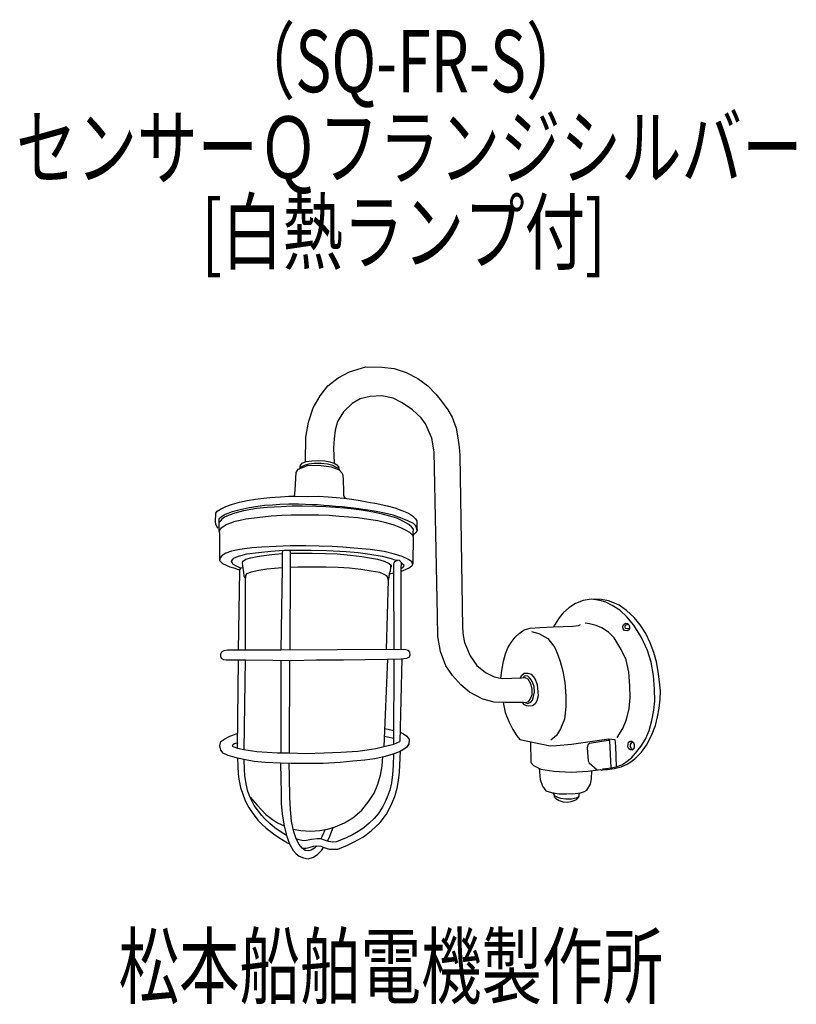
# Model space of a CAD drawing. Units: millimetres. Extents: x -42 to 271, y -46 to 351.
import ezdxf

# ---------------------------------------------------------------- set-up
doc = ezdxf.new("R2010")
doc.units = ezdxf.units.MM
doc.header["$LTSCALE"] = 0.25
doc.linetypes.add('DOT', pattern=[8, 6, -2])
for name, color, linetype, lineweight in [('1', 7, 'Continuous', 9), ('100', 7, 'Continuous', 9), ('101', 7, 'Continuous', 9)]:
    doc.layers.add(name, color=color, linetype=linetype, lineweight=lineweight)
doc.styles.get("Standard").update_dxf_attribs({"font": 'txt', "bigfont": 'bigfont'})

msp = doc.modelspace()

# ---------------------------------------------------------------- linework, layer by layer
at = {"layer": '101', "color": 7, "linetype": 'Continuous', "lineweight": 30}
for p, q in [((90.72, 209.06), (97.2, 210.99)), ((97.2, 210.99), (103.68, 210.93)), ((103.68, 210.93), (108.68, 210.31)), ((108.68, 210.31), (113.51, 208.77)), ((81.97, 203.32), (86.06, 206.62)), ((86.06, 206.62), (90.72, 209.06)), ((113.51, 208.77), (118.17, 206.33)), ((118.17, 206.33), (122.14, 203.32)), ((78.9, 199.4), (81.97, 203.32)), ((122.14, 203.32), (125.38, 200.08)), ((76.06, 194.46), (78.9, 199.4)), ((99.02, 199.06), (94.93, 198.15)), ((103.73, 199.34), (99.02, 199.06)), ((108.28, 198.38), (103.73, 199.34)), ((111.92, 196.56), (108.28, 198.38)), ((125.38, 200.08), (127.77, 197.24)), ((74.19, 188.72), (76.06, 194.46)), ((91.69, 196.22), (88.22, 192.87)), ((94.93, 198.15), (91.69, 196.22)), ((116.01, 193.77), (111.92, 196.56)), ((127.77, 197.24), (130.21, 193.77)), ((88.22, 192.87), (85.89, 188.95)), ((119.47, 190.54), (116.01, 193.77)), ((121.29, 188.04), (119.47, 190.54)), ((130.21, 193.77), (131.97, 190.71)), ((131.97, 190.71), (133.56, 186.27)), ((73.11, 182.7), (74.19, 188.72)), ((85.89, 188.95), (84.87, 185.54)), ((123.79, 182.24), (121.29, 188.04)), ((72.96, 172.79), (73.11, 182.7)), ((84.87, 185.54), (84.47, 182.01)), ((133.56, 186.27), (134.3, 182.41)), ((134.3, 182.41), (134.87, 178.66)), ((84.47, 182.01), (84.19, 178.26)), ((124.7, 176.79), (123.79, 182.24)), ((134.87, 178.66), (135.04, 175.48)), ((84.19, 178.26), (84.43, 172.28)), ((126.06, 110.76), (124.7, 176.79)), ((135.04, 175.48), (136.18, 105.88)), ((70.03, 169.81), (73.78, 171.23)), ((70.82, 170.69), (70.88, 171.49)), ((70.84, 170.12), (70.82, 170.69)), ((71.66, 170.95), (70.84, 170.35)), ((70.88, 171.49), (71.56, 172.25)), ((71.56, 172.25), (73.27, 172.91)), ((72.87, 171.46), (71.66, 170.95)), ((74.34, 171.86), (72.87, 171.46)), ((73.27, 172.91), (75.54, 173.22)), ((73.78, 171.23), (78.32, 171.46)), ((76.39, 172.07), (74.34, 171.86)), ((75.54, 173.22), (78.24, 173.28)), ((79.23, 172.08), (76.39, 172.07)), ((78.24, 173.28), (80.74, 173.14)), ((78.32, 171.46), (83.32, 170.78)), ((81.83, 171.8), (79.23, 172.08)), ((80.74, 173.14), (82.73, 172.74)), ((83.89, 171.26), (81.83, 171.8)), ((82.73, 172.74), (84.43, 172.28)), ((83.32, 170.78), (86.45, 169.58)), ((85.15, 170.62), (83.89, 171.26)), ((84.43, 172.28), (85.57, 171.52)), ((86.36, 170.09), (85.15, 170.62)), ((85.57, 171.52), (86.25, 170.78)), ((86.25, 170.78), (86.45, 169.58)), ((68.83, 161.4), (69.23, 168.45)), ((69.23, 168.45), (70.03, 169.81)), ((86.45, 169.58), (87.55, 168.33)), ((87.55, 168.33), (87.95, 167.57)), ((87.95, 167.57), (88.12, 165.21)), ((88.12, 165.21), (88.18, 161.23)), ((58.54, 158.43), (62.86, 158.69)), ((62.86, 158.69), (66.24, 158.92)), ((66.24, 158.92), (68.94, 159)), ((68.45, 158.99), (68.83, 161.4)), ((68.94, 159), (73.83, 158.86)), ((73.83, 158.86), (78.2, 158.89)), ((78.2, 158.89), (82.09, 158.66)), ((82.09, 158.66), (85.33, 158.41)), ((88.18, 161.23), (88.29, 159.41)), ((88.29, 159.41), (88.49, 158.7)), ((88.49, 158.7), (89.12, 158.06)), ((38.68, 153.77), (40.81, 154.74)), ((40.81, 154.74), (43.6, 155.76)), ((43.6, 155.76), (46.41, 156.53)), ((46.41, 156.53), (49.39, 157.21)), ((49.39, 157.21), (52.86, 157.7)), ((52.86, 157.7), (54.93, 158.04)), ((56.39, 155.12), (52.88, 154.6)), ((54.93, 158.04), (58.54, 158.43)), ((59.59, 155.38), (56.39, 155.12)), ((63.09, 154.71), (57.52, 154.37)), ((62.65, 155.58), (59.59, 155.38)), ((66.29, 155.66), (62.65, 155.58)), ((67.6, 154.85), (63.09, 154.71)), ((70.14, 155.69), (66.29, 155.66)), ((71.7, 154.85), (67.6, 154.85)), ((72.88, 155.61), (70.14, 155.69)), ((77.15, 154.83), (71.7, 154.85)), ((75.72, 155.51), (72.88, 155.61)), ((77.84, 155.39), (75.72, 155.51)), ((81.07, 154.63), (77.15, 154.83)), ((80.21, 155.2), (77.84, 155.39)), ((82.6, 155.02), (80.21, 155.2)), ((85.04, 154.8), (82.6, 155.02)), ((87.77, 154.6), (85.04, 154.8)), ((85.33, 158.41), (88.37, 158.15)), ((88.37, 158.15), (91.64, 157.78)), ((91.64, 157.78), (94.93, 157.24)), ((94.93, 157.24), (98.31, 156.59)), ((98.31, 156.59), (101.61, 155.96)), ((101.61, 155.96), (105.84, 155.05)), ((105.84, 155.05), (108.97, 154.26)), ((36.72, 148.63), (36.78, 152.04)), ((36.78, 152.04), (37.35, 152.84)), ((37.35, 152.84), (38.68, 153.77)), ((40.62, 151.52), (38.56, 150.28)), ((42.15, 151.33), (40.39, 150.42)), ((43.35, 152.6), (40.62, 151.52)), ((44.42, 152.13), (42.15, 151.33)), ((46.59, 153.45), (43.35, 152.6)), ((47.92, 153.04), (44.42, 152.13)), ((50.3, 154.27), (46.59, 153.45)), ((53.23, 153.95), (47.92, 153.04)), ((52.88, 154.6), (50.3, 154.27)), ((57.52, 154.37), (53.23, 153.95)), ((55.73, 150.66), (59.14, 151.03)), ((59.14, 151.03), (63.43, 151.32)), ((63.43, 151.32), (67.15, 151.4)), ((67.15, 151.4), (71.38, 151.46)), ((71.38, 151.46), (74.99, 151.46)), ((74.99, 151.46), (78.34, 151.46)), ((78.34, 151.46), (82.46, 151.26)), ((85.08, 154.37), (81.07, 154.63)), ((82.46, 151.26), (86.5, 150.95)), ((88.71, 154.09), (85.08, 154.37)), ((86.5, 150.95), (90.42, 150.64)), ((89.83, 154.39), (87.77, 154.6)), ((92.35, 153.66), (88.71, 154.09)), ((92.31, 154.14), (89.83, 154.39)), ((94.44, 153.86), (92.31, 154.14)), ((96.27, 153.15), (92.35, 153.66)), ((96.01, 153.63), (94.44, 153.86)), ((98.18, 153.25), (96.01, 153.63)), ((100.19, 152.44), (96.27, 153.15)), ((101.42, 152.71), (98.18, 153.25)), ((103.77, 151.67), (100.19, 152.44)), ((104.8, 152.08), (101.42, 152.71)), ((106.92, 150.93), (103.77, 151.67)), ((108.18, 151.23), (104.8, 152.08)), ((109.68, 150.02), (106.92, 150.93)), ((110.77, 150.41), (108.18, 151.23)), ((108.97, 154.26), (111.72, 153.23)), ((111.72, 153.23), (114.48, 152.07)), ((114.48, 152.07), (115.99, 150.99)), ((115.99, 150.99), (117.24, 149.8)), ((36.78, 147.72), (36.72, 148.63)), ((37.18, 146.76), (36.78, 147.72)), ((37.8, 146.1), (37.18, 146.76)), ((38.08, 149.67), (37.98, 148.86)), ((37.98, 148.86), (38.1, 148.15)), ((38.1, 148.15), (37.99, 144.85)), ((38.56, 150.28), (38.08, 149.67)), ((38.6, 148.77), (38.1, 148.15)), ((39.08, 149.48), (38.6, 148.77)), ((38.87, 146), (39.79, 146.73)), ((40.39, 150.42), (39.08, 149.48)), ((39.79, 146.73), (41.04, 147.51)), ((41.04, 147.51), (42.83, 148.25)), ((42.83, 148.25), (44.65, 148.85)), ((44.65, 148.85), (46.7, 149.3)), ((46.7, 149.3), (48.94, 149.75)), ((48.94, 149.75), (52.21, 150.24)), ((52.21, 150.24), (55.73, 150.66)), ((90.42, 150.64), (94, 150.32)), ((94, 150.32), (98.31, 149.73)), ((98.31, 149.73), (102.01, 149.1)), ((102.01, 149.1), (105.28, 148.39)), ((105.28, 148.39), (108.46, 147.4)), ((108.46, 147.4), (111.21, 146.29)), ((112.41, 148.72), (109.68, 150.02)), ((113.95, 149.19), (110.77, 150.41)), ((114.56, 147.55), (112.41, 148.72)), ((116.42, 147.88), (113.95, 149.19)), ((115.67, 146.64), (114.56, 147.55)), ((117.38, 146.97), (116.42, 147.88)), ((117.24, 149.8), (117.83, 149.06)), ((117.67, 146.21), (117.38, 146.97)), ((117.83, 149.06), (117.8, 146.16)), ((37.99, 144.85), (38.27, 144.34)), ((38.27, 144.34), (38.41, 145.31)), ((38.27, 144.34), (38.27, 133.16)), ((38.41, 145.31), (38.87, 146)), ((111.21, 146.29), (113.4, 145.29)), ((113.4, 145.29), (114.86, 144.46)), ((114.86, 144.46), (115.81, 143.53)), ((116.37, 145.59), (115.67, 146.64)), ((115.81, 143.53), (116.17, 143.06)), ((116.17, 143.06), (116.28, 142.6)), ((116.28, 142.6), (116.37, 143.04)), ((116.33, 144.33), (116.37, 145.59)), ((116.37, 143.04), (116.33, 144.33)), ((116.72, 143.58), (116.36, 143.32)), ((117.41, 144.12), (116.72, 143.58)), ((117.86, 145.05), (117.41, 144.12)), ((117.86, 145.05), (117.67, 146.21)), ((117.8, 146.16), (117.86, 145.05)), ((66.82, 138.92), (61.19, 138.69)), ((73.04, 138.95), (66.82, 138.92)), ((78.38, 138.83), (73.04, 138.95)), ((83.63, 138.66), (78.38, 138.83)), ((116.28, 142.6), (116.19, 132.01)), ((39.32, 135.05), (38.58, 134.17)), ((40.82, 135.99), (39.32, 135.05)), ((43.15, 136.73), (40.82, 135.99)), ((46.53, 137.41), (43.15, 136.73)), ((44.03, 134.04), (45.94, 134.84)), ((45.94, 134.84), (49.29, 135.69)), ((51.36, 138.12), (46.53, 137.41)), ((49.29, 135.69), (54, 136.32)), ((55.37, 138.38), (51.36, 138.12)), ((53.52, 134.7), (56.13, 135.1)), ((54, 136.32), (58.98, 136.8)), ((61.19, 138.69), (55.37, 138.38)), ((56.13, 135.1), (59.43, 135.49)), ((58.98, 136.8), (62.53, 137)), ((59.43, 135.49), (63.49, 135.81)), ((62.53, 137), (64.37, 137.14)), ((63.62, 137.08), (63.49, 135.81)), ((63.49, 135.81), (63.61, 130.1)), ((64.37, 137.14), (66.79, 137.14)), ((66.79, 137.14), (75.17, 137.17)), ((66.9, 135.95), (66.79, 137.14)), ((66.87, 130.24), (66.9, 135.95)), ((66.9, 135.95), (75.65, 135.95)), ((75.17, 137.17), (81.59, 137.03)), ((75.65, 135.95), (80.94, 135.83)), ((80.94, 135.83), (85.65, 135.69)), ((81.59, 137.03), (89.29, 136.66)), ((88.01, 138.43), (83.63, 138.66)), ((85.65, 135.69), (91.02, 135.21)), ((92.36, 138.06), (88.01, 138.43)), ((89.29, 136.66), (94.12, 136.2)), ((91.02, 135.21), (95.59, 134.67)), ((99.03, 137.41), (92.36, 138.06)), ((94.12, 136.2), (98.8, 135.64)), ((98.8, 135.64), (103.83, 134.78)), ((104.63, 136.7), (99.03, 137.41)), ((108.83, 135.62), (104.63, 136.7)), ((111.87, 134.68), (108.83, 135.62)), ((38.58, 134.17), (38.27, 133.16)), ((38.27, 133.16), (38.43, 132.84)), ((38.43, 132.84), (39.58, 131.84)), ((39.58, 131.84), (41.06, 131.19)), ((41.06, 131.19), (42.51, 130.54)), ((43.12, 132.82), (44.03, 134.04)), ((43.66, 131.52), (43.12, 132.82)), ((45.45, 130.61), (43.66, 131.52)), ((47.58, 132.68), (47.38, 132.03)), ((47.38, 132.03), (47.53, 130.89)), ((47.53, 130.89), (47.95, 128.25)), ((47.58, 132.68), (48.95, 133.56)), ((48.95, 133.56), (50.94, 134.13)), ((50.94, 134.13), (53.52, 134.7)), ((95.59, 134.67), (98.75, 134.16)), ((98.75, 134.16), (101.9, 133.53)), ((101.9, 133.53), (104.63, 132.74)), ((103.83, 134.78), (107.5, 133.79)), ((104.63, 132.74), (106.7, 131.89)), ((106.7, 131.89), (107.41, 131.18)), ((107.16, 131.43), (107.13, 130.18)), ((107.41, 131.18), (107.44, 130.55)), ((107.5, 133.79), (108.89, 133.25)), ((108.46, 130.52), (108.58, 131.83)), ((108.58, 131.83), (108.92, 132.57)), ((108.89, 133.25), (110.65, 133.11)), ((108.92, 132.57), (110.07, 133.15)), ((110.65, 133.11), (111.93, 131.89)), ((111.48, 132.32), (111.28, 129.5)), ((114.46, 133.49), (111.87, 134.68)), ((111.93, 131.89), (112.55, 131.23)), ((112.55, 131.23), (112.44, 130.44)), ((115.79, 132.47), (114.46, 133.49)), ((116.07, 131.63), (115.79, 132.47)), ((116.19, 132.01), (115.79, 130.79)), ((42.51, 130.54), (44.1, 130.05)), ((44.1, 130.05), (45.83, 129.46)), ((46.76, 129.93), (45.45, 130.61)), ((46.39, 128.9), (45.82, 96.97)), ((45.83, 129.46), (46.35, 129.31)), ((46.76, 129.93), (46.35, 129.31)), ((46.35, 129.31), (46.39, 128.9)), ((47.67, 130.02), (46.76, 129.93)), ((47.95, 128.25), (48.12, 126.86)), ((49.23, 127.65), (48.75, 127)), ((48.75, 127), (48.75, 125.95)), ((51.13, 128.28), (49.23, 127.65)), ((54.17, 129.07), (51.13, 128.28)), ((57.38, 129.53), (54.17, 129.07)), ((60.51, 129.84), (57.38, 129.53)), ((63.61, 130.1), (60.51, 129.84)), ((63.61, 130.1), (62.98, 96.91)), ((66.82, 96.94), (66.87, 130.24)), ((69.91, 130.29), (66.87, 130.24)), ((73.44, 130.32), (69.91, 130.29)), ((77.47, 130.35), (73.44, 130.32)), ((81.22, 130.41), (77.47, 130.35)), ((86.16, 130.15), (81.22, 130.41)), ((90.68, 129.9), (86.16, 130.15)), ((95.2, 129.39), (90.68, 129.9)), ((99.34, 128.76), (95.2, 129.39)), ((102.87, 128.14), (99.34, 128.76)), ((104.6, 127.45), (102.87, 128.14)), ((105.68, 126.8), (104.6, 127.45)), ((106.62, 127.65), (106.42, 125.44)), ((107.1, 128.7), (106.62, 127.65)), ((106.62, 127.65), (108.55, 128.11)), ((107.13, 130.18), (107.1, 128.7)), ((107.44, 130.55), (107.13, 130.18)), ((108.55, 128.11), (108.46, 130.52)), ((108.63, 97.11), (108.55, 128.11)), ((112.44, 130.44), (111.28, 129.5)), ((111.28, 129.5), (111.39, 128.58)), ((111.39, 128.58), (111.31, 97.08)), ((112.19, 128.89), (111.39, 128.58)), ((113.35, 129.37), (112.19, 128.89)), ((114.83, 130.05), (113.35, 129.37)), ((115.79, 130.79), (114.83, 130.05)), ((48.12, 126.86), (48.32, 126.29)), ((48.32, 126.29), (48.75, 125.95)), ((48.83, 96.96), (48.75, 125.95)), ((106.19, 125.18), (105.48, 97.14)), ((106.11, 126.15), (105.68, 126.8)), ((106.19, 125.18), (106.11, 126.15)), ((106.42, 125.44), (106.19, 125.18)), ((181.66, 115.76), (178.99, 114)), ((184.7, 116.93), (181.66, 115.76)), ((187.17, 117.38), (184.7, 116.93)), ((189.84, 117.5), (187.17, 117.38)), ((189.79, 117.24), (187.92, 117.41)), ((191.52, 116.94), (189.79, 117.24)), ((192.09, 117.35), (189.84, 117.5)), ((193.88, 116.2), (191.52, 116.94)), ((194.93, 116.79), (192.09, 117.35)), ((196.49, 114.93), (193.88, 116.2)), ((196.72, 116.13), (194.93, 116.79)), ((199.19, 115), (196.72, 116.13)), ((202.23, 112.84), (199.19, 115)), ((176.72, 111.9), (175.15, 109.91)), ((178.99, 114), (176.72, 111.9)), ((199.47, 112.99), (196.49, 114.93)), ((202.31, 110.41), (199.47, 112.99)), ((205.27, 110.14), (202.23, 112.84)), ((126.29, 102.41), (126.06, 110.76)), ((173.82, 108.06), (172.82, 106.27)), ((175.15, 109.91), (173.82, 108.06)), ((182.82, 106.84), (183.71, 107.21)), ((187.26, 107.58), (185.5, 107.81)), ((190.04, 106.84), (187.26, 107.58)), ((200.72, 106.47), (200.95, 107.13)), ((200.95, 107.13), (201.77, 107.75)), ((201.72, 106.78), (202.12, 107.15)), ((201.77, 107.75), (202.65, 107.61)), ((202.12, 107.15), (202.85, 107.38)), ((205.15, 106.97), (202.31, 110.41)), ((202.65, 107.61), (203.11, 107.07)), ((203.11, 107.07), (203.45, 106.36)), ((207.74, 107.16), (205.27, 110.14)), ((209.93, 103.69), (207.74, 107.16)), ((136.18, 105.88), (136.46, 102.87)), ((157.34, 102.1), (158.93, 103.66)), ((158.93, 103.66), (161.06, 105.11)), ((161.06, 105.11), (163.42, 105.79)), ((163.42, 105.79), (167.37, 106.02)), ((163.96, 104.4), (166.92, 103.66)), ((166.92, 103.66), (170.5, 101.56)), ((167.37, 106.02), (172.82, 106.27)), ((172.82, 106.27), (180.61, 106.56)), ((180.61, 106.56), (182.82, 106.84)), ((192.26, 105.93), (190.04, 106.84)), ((194.93, 104.17), (192.26, 105.93)), ((197.2, 101.84), (194.93, 104.17)), ((200.84, 105.54), (200.72, 106.47)), ((201.46, 104.88), (200.84, 105.54)), ((202.43, 104.77), (201.46, 104.88)), ((201.61, 106.13), (201.72, 106.78)), ((201.81, 105.64), (201.61, 106.13)), ((202.52, 105.5), (201.81, 105.64)), ((203.19, 104.94), (202.43, 104.77)), ((203.48, 105.56), (202.52, 105.5)), ((203.48, 105.56), (203.19, 104.94)), ((203.45, 106.36), (203.48, 105.56)), ((208.25, 102.08), (205.15, 106.97)), ((211.69, 99.94), (209.93, 103.69)), ((127.37, 96.33), (126.29, 102.41)), ((136.46, 102.87), (137.03, 100.08)), ((137.03, 100.08), (139.19, 94.63)), ((154.36, 97.81), (155.81, 100.05)), ((155.81, 100.05), (157.34, 102.1)), ((170.5, 101.56), (173.28, 98.04)), ((200.1, 97.24), (197.2, 101.84)), ((210.64, 96.74), (208.25, 102.08)), ((213.19, 95.96), (211.69, 99.94)), ((39.17, 96.09), (38.66, 95.38)), ((38.66, 95.38), (38.66, 94.5)), ((40, 96.69), (39.17, 96.09)), ((41.56, 96.91), (40, 96.69)), ((45.82, 96.97), (41.56, 96.91)), ((62.98, 96.91), (45.82, 96.97)), ((85.71, 97.06), (62.98, 96.91)), ((105.48, 97.14), (85.71, 97.06)), ((113.38, 97.06), (105.48, 97.14)), ((114.46, 96.83), (113.38, 97.06)), ((115, 96.06), (114.46, 96.83)), ((115.14, 95.1), (115, 96.06)), ((129.42, 90.65), (127.37, 96.33)), ((152.63, 92.52), (153.48, 95.51)), ((153.48, 95.51), (154.36, 97.81)), ((173.28, 98.04), (174.59, 95.08)), ((202.03, 93.04), (200.1, 97.24)), ((212.09, 92.08), (210.64, 96.74)), ((214.33, 92.18), (213.19, 95.96)), ((38.66, 94.5), (38.95, 93.76)), ((38.95, 93.76), (39.88, 93.19)), ((39.88, 93.19), (41.02, 93.02)), ((41.02, 93.02), (48.92, 92.99)), ((45.62, 57.48), (46.02, 93)), ((48.61, 92.99), (48.15, 56.97)), ((48.92, 92.99), (59.83, 92.88)), ((59.83, 92.88), (67.3, 92.82)), ((62.98, 92.86), (62.98, 55.52)), ((66.5, 55.58), (66.62, 92.83)), ((67.3, 92.82), (77.44, 92.97)), ((77.44, 92.97), (88.18, 93.05)), ((88.18, 93.05), (96.93, 93.14)), ((96.93, 93.14), (105.94, 93.36)), ((105.94, 93.36), (104.43, 58.16)), ((105.94, 93.36), (111.42, 93.42)), ((108.46, 59.07), (108.61, 93.39)), ((111.7, 93.45), (110.91, 60.1)), ((111.42, 93.42), (113.69, 93.68)), ((113.69, 93.68), (114.88, 94.22)), ((114.88, 94.22), (115.14, 95.1)), ((139.19, 94.63), (141.92, 90.71)), ((151.94, 88.75), (152.63, 92.52)), ((174.59, 95.08), (175.55, 92.3)), ((175.55, 92.3), (176.52, 88.43)), ((203.11, 88.04), (202.03, 93.04)), ((213.05, 86.77), (212.09, 92.08)), ((214.98, 88.38), (214.33, 92.18)), ((132.2, 86.73), (129.42, 90.65)), ((141.92, 90.71), (145.44, 87.92)), ((145.44, 87.92), (148.85, 86.22)), ((151.63, 85.63), (151.94, 88.75)), ((159.87, 86.76), (161.04, 87.64)), ((161.04, 87.64), (162.48, 87.72)), ((162.48, 87.72), (163.82, 87.21)), ((176.52, 88.43), (177.31, 83.89)), ((203.56, 82.58), (203.11, 88.04)), ((215.55, 84.12), (214.98, 88.38)), ((135.44, 82.92), (132.2, 86.73)), ((148.85, 86.22), (152.09, 85.54)), ((152.09, 85.54), (159.98, 85.82)), ((159.51, 85.8), (159.87, 86.76)), ((159.98, 85.82), (161.29, 85.88)), ((160.86, 86.36), (160.64, 85.85)), ((161.35, 86.56), (160.86, 86.36)), ((161.29, 85.88), (162.54, 85.42)), ((162.54, 86.42), (161.35, 86.56)), ((163.31, 85.71), (162.54, 86.42)), ((162.54, 85.42), (163.56, 83.49)), ((163.93, 84.85), (163.31, 85.71)), ((163.56, 83.49), (164.07, 81.16)), ((163.82, 87.21), (165.35, 85.48)), ((164.5, 83.6), (163.93, 84.85)), ((165.01, 82.24), (164.5, 83.6)), ((165.35, 85.48), (166.29, 83.15)), ((177.31, 83.89), (177.71, 78.43)), ((213.48, 81.29), (213.05, 86.77)), ((215.86, 80.51), (215.55, 84.12)), ((138.96, 79.97), (135.44, 82.92)), ((144.3, 77.24), (138.96, 79.97)), ((164.07, 81.16), (164.02, 79)), ((164.81, 78.32), (165.18, 80.05)), ((165.18, 80.05), (165.01, 82.24)), ((166.29, 83.15), (166.55, 80.17)), ((166.55, 80.17), (166.57, 78.52)), ((203.62, 77.87), (203.56, 82.58)), ((213.59, 76.43), (213.48, 81.29)), ((215.81, 77.16), (215.86, 80.51)), ((148.85, 75.99), (144.3, 77.24)), ((153.22, 75.82), (148.85, 75.99)), ((152.55, 75.85), (153.28, 71.81)), ((160.78, 75.88), (153.22, 75.82)), ((161.12, 74.94), (160.35, 75.87)), ((161.52, 75.71), (160.78, 75.88)), ((162.65, 76.1), (161.52, 75.71)), ((161.52, 75.71), (162.48, 75.48)), ((162.48, 75.48), (163.68, 75.93)), ((163.56, 77.58), (162.65, 76.1)), ((164.02, 79), (163.56, 77.58)), ((163.68, 75.93), (164.33, 76.84)), ((164.33, 76.84), (164.81, 78.32)), ((166.15, 76.47), (165.38, 75.28)), ((166.57, 78.52), (166.15, 76.47)), ((177.71, 78.43), (177.77, 74.12)), ((203.22, 73.43), (203.62, 77.87)), ((213.19, 72.79), (213.59, 76.43)), ((215.41, 73.55), (215.81, 77.16)), ((153.28, 71.81), (154.76, 68.23)), ((161.89, 74.46), (161.12, 74.94)), ((162.94, 74.34), (161.89, 74.46)), ((164.33, 74.48), (162.94, 74.34)), ((165.38, 75.28), (164.33, 74.48)), ((177.77, 74.12), (177.2, 69.17)), ((202.26, 69), (203.22, 73.43)), ((212.46, 68.56), (213.19, 72.79)), ((214.73, 70.14), (215.41, 73.55)), ((154.76, 68.23), (156.46, 64.94)), ((177.2, 69.17), (175.61, 65.25)), ((200.78, 65.42), (202.26, 69)), ((211.35, 64.64), (212.46, 68.56)), ((213.82, 66.64), (214.73, 70.14)), ((44.32, 63.02), (45.69, 63.45)), ((104.74, 65.41), (106.28, 65.15)), ((106.28, 65.15), (108.49, 64.58)), ((111, 63.96), (112.36, 63.28)), ((156.46, 64.94), (158.05, 62.38)), ((175.61, 65.25), (174.07, 62.52)), ((198.51, 61.73), (200.78, 65.42)), ((209.79, 61.03), (211.35, 64.64)), ((212.29, 62.52), (213.82, 66.64)), ((38.38, 58.45), (38.86, 60.18)), ((38.86, 60.18), (40.48, 61.26)), ((40.48, 61.26), (42.44, 62.28)), ((42.44, 62.28), (44.32, 63.02)), ((45.65, 59.58), (44.4, 59.22)), ((105.91, 61.83), (104.6, 62.11)), ((108.47, 61.32), (105.91, 61.83)), ((108.46, 59.07), (110.91, 60.1)), ((112.36, 63.28), (113.75, 62.23)), ((113.75, 62.23), (114.71, 60.95)), ((114.71, 60.95), (114.57, 59.16)), ((158.05, 62.38), (159.25, 60.96)), ((159.25, 60.96), (171.52, 58.35)), ((163.51, 60.05), (163.62, 51.73)), ((174.07, 62.52), (171.8, 60.71)), ((180.1, 59.09), (195.15, 61.19)), ((194.87, 60.54), (187.34, 59.31)), ((195.44, 60.56), (194.87, 60.54)), ((195.15, 61.19), (197.54, 60.91)), ((196.04, 49.56), (195.44, 60.56)), ((197.54, 60.91), (197.71, 58.23)), ((202.83, 59.08), (203, 59.82)), ((203, 59.82), (203.74, 60.24)), ((203.74, 60.24), (204.42, 60.22)), ((203.88, 58.99), (204.22, 59.59)), ((204.22, 59.59), (204.74, 59.96)), ((204.42, 60.22), (204.99, 59.76)), ((204.99, 59.76), (205.25, 58.99)), ((208, 58.08), (209.79, 61.03)), ((210.21, 58.66), (212.29, 62.52)), ((38.83, 56.72), (38.38, 58.45)), ((39.83, 55.44), (38.83, 56.72)), ((43.72, 58.85), (43.46, 58.28)), ((43.46, 58.28), (44.12, 57.99)), ((44.4, 59.22), (43.72, 58.85)), ((44.12, 57.99), (45.62, 57.48)), ((45.62, 57.48), (48.15, 56.97)), ((48.15, 56.97), (53.38, 56.15)), ((53.38, 56.15), (61.65, 55.58)), ((61.65, 55.58), (62.98, 55.52)), ((62.98, 55.52), (66.5, 55.58)), ((66.5, 55.58), (73.07, 55.35)), ((73.07, 55.35), (80.42, 55.58)), ((80.42, 55.58), (87.16, 55.86)), ((87.16, 55.86), (93.98, 56.32)), ((93.98, 56.32), (97.78, 56.8)), ((97.78, 56.8), (101.3, 57.37)), ((101.3, 57.37), (104.43, 58.16)), ((104.43, 58.16), (108.46, 59.07)), ((110.74, 55.98), (108.09, 55.01)), ((112.41, 56.94), (110.74, 55.98)), ((110.79, 47.85), (111.14, 56.21)), ((113.69, 57.85), (112.41, 56.94)), ((114.57, 59.16), (113.69, 57.85)), ((171.52, 58.35), (174.02, 58.58)), ((174.02, 58.58), (180.1, 59.09)), ((186.63, 58.77), (186.43, 57.58)), ((186.43, 57.58), (186.83, 52.3)), ((187.34, 59.31), (186.63, 58.77)), ((197.71, 58.23), (198.05, 49.94)), ((202.8, 58.03), (202.83, 59.08)), ((203.17, 57.23), (202.8, 58.03)), ((203.77, 56.75), (203.17, 57.23)), ((204.54, 56.67), (203.77, 56.75)), ((203.83, 58.17), (203.88, 58.99)), ((204.22, 57.18), (203.83, 58.17)), ((204.7, 56.82), (204.22, 57.18)), ((205.16, 57.23), (204.54, 56.67)), ((205.25, 58.2), (205.16, 57.23)), ((205.25, 58.99), (205.25, 58.2)), ((205.61, 53.12), (208.25, 55.82)), ((205.84, 55.49), (208, 58.08)), ((208.25, 55.82), (210.21, 58.66)), ((41.84, 54.56), (39.83, 55.44)), ((45.51, 53.42), (41.84, 54.56)), ((48.75, 52.71), (45.51, 53.42)), ((45.51, 53.42), (45.65, 50.18)), ((48.35, 48.9), (48.18, 52.83)), ((52.3, 52.14), (48.75, 52.71)), ((56.73, 51.69), (52.3, 52.14)), ((62.92, 51.37), (56.73, 51.69)), ((86.93, 51.63), (80, 51.29)), ((92.04, 52.17), (86.93, 51.63)), ((96.82, 52.62), (92.04, 52.17)), ((100.82, 53.22), (96.82, 52.62)), ((105, 54.16), (100.82, 53.22)), ((103.8, 50.35), (104.03, 53.94)), ((108.09, 55.01), (105, 54.16)), ((108.32, 55.09), (108.18, 50.49)), ((163.62, 51.73), (164.7, 50.42)), ((186.83, 52.3), (187.11, 51.62)), ((187.11, 51.62), (190.36, 48.7)), ((200.37, 50.72), (201.94, 51.77)), ((201.94, 51.77), (204.16, 53.62)), ((202.71, 51.13), (205.61, 53.12)), ((204.16, 53.62), (205.84, 55.49)), ((45.65, 50.18), (45.85, 47.08)), ((48.58, 46.43), (48.35, 48.9)), ((67.13, 51.26), (62.92, 51.37)), ((62.92, 51.37), (63.07, 45.07)), ((66.53, 45.86), (66.36, 51.28)), ((73.86, 51.23), (67.13, 51.26)), ((80, 51.29), (73.86, 51.23)), ((103.18, 46.6), (103.8, 50.35)), ((108.18, 50.49), (107.95, 46.8)), ((110.45, 44.39), (110.79, 47.85)), ((164.7, 50.42), (167.77, 49.06)), ((167.05, 49.38), (167.46, 44.83)), ((167.77, 49.06), (173, 48.26)), ((173, 48.26), (179.93, 47.75)), ((179.93, 47.75), (186.8, 48.15)), ((186.8, 48.15), (191.8, 48.92)), ((188.17, 45.05), (188.24, 48.37)), ((191.8, 48.92), (192.31, 48.55)), ((192.31, 48.55), (192.82, 48.92)), ((192.74, 49.13), (196.04, 49.56)), ((192.82, 48.92), (192.74, 49.13)), ((192.82, 48.92), (194.56, 48.86)), ((194.56, 48.86), (197.26, 49.29)), ((196.04, 49.56), (198.05, 49.94)), ((197.26, 49.29), (200.1, 49.94)), ((198.05, 49.94), (200.37, 50.72)), ((200.1, 49.94), (202.71, 51.13)), ((45.85, 47.08), (46.16, 44.95)), ((46.16, 44.95), (46.73, 41.66)), ((49.03, 43.14), (48.58, 46.43)), ((63.07, 45.07), (63.12, 39.53)), ((66.65, 37.71), (66.53, 45.86)), ((102.13, 42.97), (103.18, 46.6)), ((107.95, 46.8), (107.61, 43.48)), ((109.88, 41.4), (110.45, 44.39)), ((167.46, 44.83), (168.36, 42.16)), ((187.65, 43.01), (188.17, 45.05)), ((46.73, 41.66), (47.78, 38.59)), ((49.77, 40.01), (49.03, 43.14)), ((50.82, 37.31), (49.77, 40.01)), ((100.57, 39.39), (102.13, 42.97)), ((106.9, 40.55), (105.85, 37.68)), ((107.61, 43.48), (106.9, 40.55)), ((108.92, 38.02), (109.88, 41.4)), ((168.36, 42.16), (169.67, 40.34)), ((169.67, 40.34), (172.06, 39.63)), ((183.62, 39.51), (185.27, 39.97)), ((185.27, 39.97), (186.26, 40.59)), ((186.26, 40.59), (187.65, 43.01)), ((47.78, 38.59), (48.8, 36.03)), ((48.8, 36.03), (50.14, 33.53)), ((50.64, 37.77), (53.49, 34.53)), ((52.33, 34.44), (50.82, 37.31)), ((63.12, 39.53), (63.18, 35.18)), ((66.87, 32.82), (66.65, 37.71)), ((95.57, 32.45), (98.44, 36.09)), ((98.44, 36.09), (100.57, 39.39)), ((105.05, 35.89), (103.95, 33.7)), ((105.85, 37.68), (105.05, 35.89)), ((107.36, 34.3), (108.92, 38.02)), ((172.06, 39.63), (174.96, 39.14)), ((172.47, 39.56), (173.05, 38.66)), ((173.05, 38.66), (173.04, 37.84)), ((173.04, 37.84), (173.72, 37.16)), ((173.52, 38.15), (173.05, 38.66)), ((174.52, 37.58), (173.52, 38.15)), ((173.72, 37.16), (175.11, 36.39)), ((175.81, 37.16), (174.52, 37.58)), ((174.96, 39.14), (178.08, 39.14)), ((175.11, 36.39), (176.66, 35.83)), ((177.71, 36.93), (175.81, 37.16)), ((176.66, 35.83), (178.46, 35.78)), ((180.07, 36.97), (177.71, 36.93)), ((178.08, 39.14), (181.49, 39.23)), ((178.46, 35.78), (179.9, 35.98)), ((179.9, 35.98), (181.16, 36.36)), ((181.87, 37.38), (180.07, 36.97)), ((181.16, 36.36), (182.11, 36.79)), ((181.49, 39.23), (183.62, 39.51)), ((182.96, 37.83), (181.87, 37.38)), ((182.11, 36.79), (182.78, 37.44)), ((182.78, 37.44), (183.08, 38.08)), ((183.08, 38.08), (183.19, 39)), ((183.19, 39), (183.46, 39.49)), ((50.14, 33.53), (51.5, 31.52)), ((53.98, 32.03), (52.33, 34.44)), ((53.49, 34.53), (55.2, 32.65)), ((55.37, 30.32), (53.98, 32.03)), ((55.2, 32.65), (57.02, 30.78)), ((63.18, 35.18), (63.55, 30.98)), ((67.33, 28.08), (66.87, 32.82)), ((91.99, 29.44), (95.57, 32.45)), ((103.95, 33.7), (102.16, 31.03)), ((105.54, 30.95), (107.36, 34.3)), ((51.5, 31.52), (53.8, 28.48)), ((53.8, 28.48), (55.31, 26.83)), ((56.42, 29.13), (55.37, 30.32)), ((58.61, 27.14), (56.42, 29.13)), ((57.02, 30.78), (59.71, 28.79)), ((59.71, 28.79), (61.62, 27.45)), ((63.55, 30.98), (64.03, 27.62)), ((67.98, 24.87), (67.33, 28.08)), ((88.66, 27.37), (91.99, 29.44)), ((100.57, 29.1), (98.61, 27.2)), ((102.16, 31.03), (100.57, 29.1)), ((103.04, 27.54), (105.54, 30.95)), ((55.31, 26.83), (56.96, 25.32)), ((56.96, 25.32), (60.03, 22.99)), ((60.57, 25.41), (58.61, 27.14)), ((63.21, 23.68), (60.57, 25.41)), ((61.62, 27.45), (64.32, 26.23)), ((64.03, 27.62), (64.32, 26.23)), ((64.32, 26.23), (65.31, 22.31)), ((67.98, 24.87), (71.05, 24.27)), ((68.38, 23.36), (67.98, 24.87)), ((71.05, 24.27), (75, 23.99)), ((75, 23.99), (78.69, 24.36)), ((78.69, 24.36), (81.84, 24.9)), ((80.81, 24.72), (79.66, 22.08)), ((81.84, 24.9), (84.91, 25.75)), ((82.75, 22.08), (84.09, 25.52)), ((84.91, 25.75), (88.66, 27.37)), ((94.17, 23.87), (91.84, 22.54)), ((96.48, 25.44), (94.17, 23.87)), ((96.25, 21.74), (99.34, 24.13)), ((98.61, 27.2), (96.48, 25.44)), ((99.34, 24.13), (103.04, 27.54)), ((60.03, 22.99), (62.16, 21.52)), ((62.16, 21.52), (65.68, 19.39)), ((65.31, 22.31), (63.21, 23.68)), ((65.31, 22.31), (66.45, 18.9)), ((69.23, 20.95), (68.38, 23.36)), ((70.4, 20.49), (69.23, 20.95)), ((70.45, 18.68), (69.23, 20.95)), ((71.99, 20.12), (70.4, 20.49)), ((73.32, 20.24), (71.99, 20.12)), ((75.37, 20.75), (73.32, 20.24)), ((77.64, 20.95), (75.37, 20.75)), ((79.15, 20.89), (77.64, 20.95)), ((79.66, 22.08), (79.15, 20.89)), ((80.59, 20.41), (79.15, 20.89)), ((82.21, 19.87), (80.59, 20.41)), ((81.86, 19.99), (82.75, 22.08)), ((83.86, 19.58), (82.21, 19.87)), ((87.04, 20.38), (85.45, 19.81)), ((89.37, 21.37), (87.04, 20.38)), ((91.84, 22.54), (89.37, 21.37)), ((92.3, 19.64), (96.25, 21.74)), ((65.68, 19.39), (66.45, 18.9)), ((66.45, 18.9), (67.92, 16.23)), ((67.92, 16.23), (69.12, 14.9)), ((71.56, 17.17), (70.45, 18.68)), ((71.56, 17.17), (73.21, 17.25)), ((72.87, 16.32), (71.56, 17.17)), ((74.26, 16.15), (72.87, 16.32)), ((73.21, 17.25), (74.83, 17.62)), ((75.23, 16.43), (74.26, 16.15)), ((74.83, 17.62), (76.13, 18.02)), ((76.59, 17.23), (75.23, 16.43)), ((76.13, 18.02), (77.47, 18.08)), ((77.47, 18.08), (76.59, 17.23)), ((77.47, 18.08), (79.06, 17.99)), ((77.95, 14.73), (79.34, 16.2)), ((79.06, 17.99), (80.42, 17.4)), ((79.34, 16.2), (80.14, 17.52)), ((80.42, 17.4), (82.5, 16.8)), ((82.5, 16.8), (86.02, 16.77)), ((85.45, 19.81), (83.86, 19.58)), ((86.02, 16.77), (89.83, 18.36)), ((89.83, 18.36), (92.3, 19.64)), ((69.12, 14.9), (70.4, 14.02)), ((70.4, 14.02), (72.19, 13.25)), ((72.19, 13.25), (74.03, 12.91)), ((74.03, 12.91), (76.11, 13.53)), ((76.11, 13.53), (77.95, 14.73))]:
    msp.add_line(p, q, dxfattribs=at)

# ---------------------------------------------------------------- texts
at = {"layer": '1', "color": 7, "linetype": 'DOT', "lineweight": 9, "char_height": 25, "attachment_point": 7}
for s, insert, width in [('{\\fＭＳ ゴシック;\\W0.714286;（SQ-FR-S）}', (44.46, 321.62), 136.4219), ('{\\fＭＳ ゴシック;\\W0.714286;[白熱ランプ付]}', (31.12, 252.83), 217.5699)]:
    msp.add_mtext(s, dxfattribs=dict(at, insert=insert, width=width))
at = {"layer": '100', "color": 7, "linetype": 'Continuous', "lineweight": 9, "char_height": 25, "attachment_point": 7}
for s, insert, width in [('{\\fＭＳ ゴシック;\\W0.714286;センサーＱフランジシルバー}', (-43.61, 286.9), 424.0545), ('{\\fＭＳ ゴシック;\\W0.714286;松本船舶電機製作所}', (-2.34, -42.88), 293.4182)]:
    msp.add_mtext(s, dxfattribs=dict(at, insert=insert, width=width))

doc.saveas('drawing.dxf')
